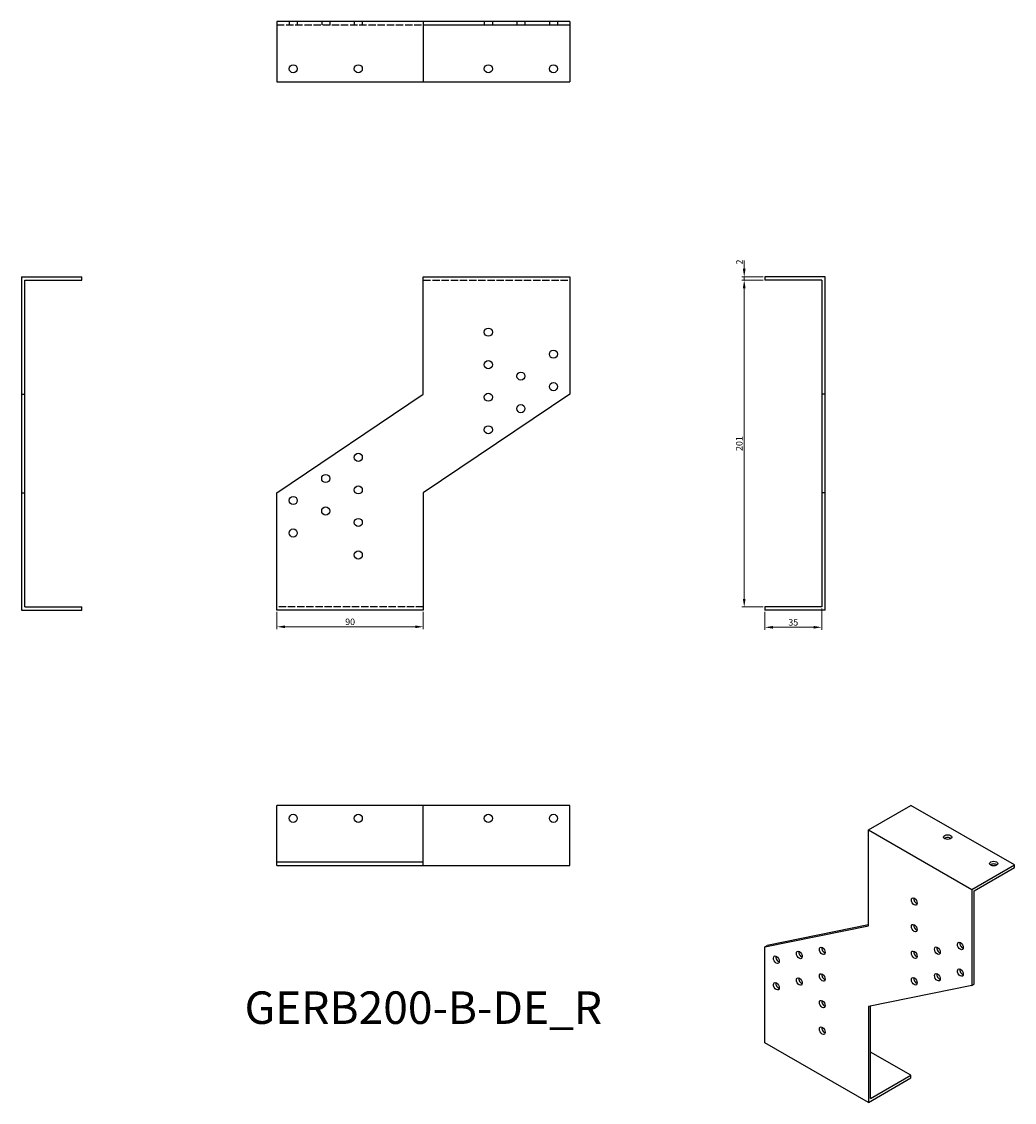
# Model space of a CAD drawing. Units: millimetres. Extents: x 451 to 1061, y 118 to 783.
import ezdxf

# ---------------------------------------------------------------- set-up
doc = ezdxf.new("R2010")
doc.units = ezdxf.units.MM
doc.linetypes.add('DASHED', pattern=[0.2067, 0.1654, -0.0413])
for name, color, linetype, lineweight in [('Dimensions', 1, 'Continuous', 20), ('Hidden', 6, 'DASHED', 25), ('Part', 7, 'Continuous', 25), ('Text', 7, 'Continuous', 25)]:
    doc.layers.add(name, color=color, linetype=linetype, lineweight=lineweight)
doc.styles.add('EU_style', font='arial.ttf')
doc.dimstyles.new('Dim_2D', dxfattribs={"dimtxt": 4, "dimasz": 5, "dimexe": 1.5, "dimexo": 1, "dimgap": 1, "dimtad": 1, "dimdec": 1, "dimdsep": 46, "dimtxsty": 'EU_style', "dimcen": 2.5, "dimclrd": 256, "dimclre": 256, "dimclrt": 256, "dimadec": 0, "dimazin": 0, "dimtfac": 1, "dimtdec": 1, "dimtmove": 0, "dimatfit": 3, "dimfxl": 0, "dimtolj": 1, "dimtzin": 0, "dimlwd": -1, "dimlwe": -1, "dimarcsym": 0})

# ---------------------------------------------------------------- blocks, each defined once
blk = doc.blocks.new('*D7')
at = {"layer": 'Defpoints', "color": 0}
for p in [(607.79, 420.84), (697.79, 420.84), (697.79, 410.68)]:
    blk.add_point(p, dxfattribs=at)
at = {"layer": 'Dimensions'}
for p, q in [((607.79, 419.84), (607.79, 409.18)), ((697.79, 419.84), (697.79, 409.18)), ((612.79, 410.68), (692.79, 410.68))]:
    blk.add_line(p, q, dxfattribs=at)
for points in [[(612.79, 411.51), (612.79, 409.85), (607.79, 410.68)], [(692.79, 411.51), (692.79, 409.85), (697.79, 410.68)]]:
    blk.add_solid(points, dxfattribs=at)
at = {"layer": 'Dimensions', "insert": (652.79, 413.72), "char_height": 4, "attachment_point": 5, "style": 'EU_style'}
blk.add_mtext('\\A1;90', dxfattribs=at)
blk = doc.blocks.new('*D8')
at = {"layer": 'Defpoints', "color": 0}
for p in [(907.79, 420.84), (942.79, 422.84), (942.79, 410.36)]:
    blk.add_point(p, dxfattribs=at)
at = {"layer": 'Dimensions'}
for p, q in [((907.79, 419.84), (907.79, 408.86)), ((942.79, 421.84), (942.79, 408.86)), ((912.79, 410.36), (937.79, 410.36))]:
    blk.add_line(p, q, dxfattribs=at)
for points in [[(912.79, 411.19), (912.79, 409.53), (907.79, 410.36)], [(937.79, 411.19), (937.79, 409.53), (942.79, 410.36)]]:
    blk.add_solid(points, dxfattribs=at)
at = {"layer": 'Dimensions', "insert": (925.29, 413.4), "char_height": 4, "attachment_point": 5, "style": 'EU_style'}
blk.add_mtext('\\A1;35', dxfattribs=at)
blk = doc.blocks.new('*D9')
at = {"layer": 'Defpoints', "color": 0}
for p in [(895.11, 623.84), (907.79, 623.84), (907.79, 422.84)]:
    blk.add_point(p, dxfattribs=at)
at = {"layer": 'Dimensions'}
for p, q in [((906.79, 623.84), (893.61, 623.84)), ((895.11, 427.84), (895.11, 618.84)), ((906.79, 422.84), (893.61, 422.84))]:
    blk.add_line(p, q, dxfattribs=at)
for points in [[(894.28, 618.84), (895.95, 618.84), (895.11, 623.84)], [(894.28, 427.84), (895.95, 427.84), (895.11, 422.84)]]:
    blk.add_solid(points, dxfattribs=at)
at = {"layer": 'Dimensions', "insert": (892.07, 523.34), "char_height": 4, "attachment_point": 5, "rotation": 90, "style": 'EU_style'}
blk.add_mtext('\\A1;201', dxfattribs=at)
blk = doc.blocks.new('*D10')
at = {"layer": 'Defpoints', "color": 0}
for p in [(895.11, 625.84), (907.79, 625.84), (907.79, 623.84)]:
    blk.add_point(p, dxfattribs=at)
at = {"layer": 'Dimensions'}
for p, q in [((895.11, 630.84), (895.11, 635.84)), ((906.79, 625.84), (893.61, 625.84)), ((895.11, 623.84), (895.11, 625.84)), ((906.79, 623.84), (893.61, 623.84)), ((895.11, 618.84), (895.11, 613.84))]:
    blk.add_line(p, q, dxfattribs=at)
for points in [[(894.28, 630.84), (895.95, 630.84), (895.11, 625.84)], [(894.28, 618.84), (895.95, 618.84), (895.11, 623.84)]]:
    blk.add_solid(points, dxfattribs=at)
at = {"layer": 'Dimensions', "insert": (892.18, 634.98), "char_height": 4, "attachment_point": 5, "rotation": 90, "style": 'EU_style'}
blk.add_mtext('\\A1;2', dxfattribs=at)

msp = doc.modelspace()

# ---------------------------------------------------------------- linework, layer by layer
at = {"layer": 'Hidden', "ltscale": 27.213352}
for p, q in [((607.79, 780.84), (697.79, 780.84)), ((697.79, 623.84), (787.79, 623.84)), ((697.79, 422.84), (607.79, 422.84))]:
    msp.add_line(p, q, dxfattribs=at)
at = {"layer": 'Hidden', "ltscale": 3.809293}
for p, q in [((615.29, 782.84), (615.29, 780.84)), ((620.29, 782.84), (620.29, 780.84)), ((635.29, 782.84), (635.29, 780.84)), ((640.29, 782.84), (640.29, 780.84)), ((655.29, 782.84), (655.29, 780.84)), ((660.29, 782.84), (660.29, 780.84)), ((735.29, 782.84), (735.29, 780.84)), ((740.29, 782.84), (740.29, 780.84)), ((755.29, 782.84), (755.29, 780.84)), ((760.29, 782.84), (760.29, 780.84)), ((775.29, 782.84), (775.29, 780.84)), ((780.29, 782.84), (780.29, 780.84))]:
    msp.add_line(p, q, dxfattribs=at)
at = {"layer": 'Part'}
for p, q in [((607.79, 782.84), (607.79, 745.84)), ((697.79, 782.84), (607.79, 782.84)), ((697.79, 782.84), (697.79, 745.84)), ((787.79, 782.84), (697.79, 782.84)), ((697.79, 780.84), (787.79, 780.84)), ((787.79, 782.84), (787.79, 780.84)), ((787.79, 780.84), (787.79, 745.84)), ((607.79, 745.84), (697.79, 745.84)), ((697.79, 745.84), (787.79, 745.84)), ((450.79, 625.84), (487.79, 625.84)), ((450.79, 625.84), (450.79, 553.7)), ((487.79, 623.84), (487.79, 625.84)), ((697.79, 553.7), (697.79, 625.84)), ((697.79, 625.84), (787.79, 625.84)), ((787.79, 625.84), (787.79, 553.7)), ((944.79, 625.84), (907.79, 625.84)), ((907.79, 625.84), (907.79, 623.84)), ((944.79, 553.7), (944.79, 625.84)), ((452.79, 623.84), (487.79, 623.84)), ((452.79, 553.7), (452.79, 623.84)), ((942.79, 623.84), (907.79, 623.84)), ((942.79, 623.84), (942.79, 553.7)), ((450.79, 553.7), (452.79, 553.7)), ((450.79, 553.7), (450.79, 492.99)), ((452.79, 492.99), (452.79, 553.7)), ((607.79, 492.99), (697.79, 553.7)), ((787.79, 553.7), (697.79, 492.99)), ((944.79, 553.7), (942.79, 553.7)), ((942.79, 553.7), (942.79, 492.99)), ((944.79, 492.99), (944.79, 553.7)), ((450.79, 492.99), (452.79, 492.99)), ((450.79, 492.99), (450.79, 420.84)), ((452.79, 422.84), (452.79, 492.99)), ((607.79, 420.84), (607.79, 492.99)), ((697.79, 492.99), (697.79, 420.84)), ((942.79, 492.99), (942.79, 422.84)), ((944.79, 492.99), (942.79, 492.99)), ((944.79, 420.84), (944.79, 492.99)), ((450.79, 420.84), (487.79, 420.84)), ((452.79, 422.84), (487.79, 422.84)), ((487.79, 420.84), (487.79, 422.84)), ((697.79, 420.84), (607.79, 420.84)), ((942.79, 422.84), (907.79, 422.84)), ((907.79, 422.84), (907.79, 420.84)), ((944.79, 420.84), (907.79, 420.84)), ((697.79, 300.84), (607.79, 300.84)), ((607.79, 265.84), (607.79, 300.84)), ((697.79, 263.84), (697.79, 300.84)), ((787.79, 300.84), (697.79, 300.84)), ((787.79, 263.84), (787.79, 300.84)), ((971.43, 285.78), (997.59, 300.84)), ((1061.23, 264.19), (997.59, 300.84)), ((971.43, 226.79), (971.43, 285.78)), ((971.43, 285.78), (1035.07, 249.13)), ((607.79, 263.84), (607.79, 265.84)), ((697.79, 265.84), (607.79, 265.84)), ((607.79, 263.84), (697.79, 263.84)), ((697.79, 263.84), (787.79, 263.84)), ((1035.07, 249.13), (1061.23, 264.19)), ((1036.48, 248.31), (1061.23, 262.56)), ((1061.23, 262.56), (1061.23, 264.19)), ((1035.07, 249.13), (1035.07, 190.14)), ((1036.48, 190.96), (1036.48, 248.31)), ((907.79, 213.81), (971.43, 226.79)), ((971.43, 227.32), (909.2, 214.62)), ((907.79, 213.81), (909.2, 214.62)), ((907.79, 154.83), (907.79, 213.81)), ((1035.07, 190.14), (971.43, 177.16)), ((1035.07, 190.14), (1036.48, 190.96)), ((971.43, 177.16), (971.43, 118.18)), ((972.84, 120.63), (972.84, 177.45)), ((971.43, 118.18), (907.79, 154.83)), ((997.59, 134.88), (972.84, 149.13)), ((971.43, 118.18), (997.59, 133.25)), ((972.84, 120.63), (997.59, 134.88)), ((997.59, 133.25), (997.59, 134.88))]:
    msp.add_line(p, q, dxfattribs=at)
for centre in [(617.79, 753.84), (657.79, 753.84), (737.79, 753.84), (777.79, 753.84), (737.79, 591.84), (777.79, 578.34), (737.79, 571.84), (757.79, 564.84), (777.79, 558.34), (737.79, 551.84), (757.79, 544.84), (737.79, 531.84), (657.79, 514.84), (637.79, 501.84), (657.79, 494.84), (617.79, 488.34), (637.79, 481.84), (657.79, 474.84), (617.79, 468.34), (657.79, 454.84), (617.79, 292.84), (657.79, 292.84), (737.79, 292.84), (777.79, 292.84)]:
    msp.add_circle(centre, 2.5, dxfattribs=at)
for centre, major_axis, ratio in [((1020.22, 281.3), (2.5, 0), 0.575862), ((1048.5, 265.01), (2.5, 0), 0.575862), ((999.71, 241.69), (-1.25, 2.17), 0.578093), ((999.71, 225.34), (-1.25, 2.17), 0.578093), ((943.14, 211.32), (-1.25, 2.17), 0.578093), ((1013.86, 211.47), (-1.25, 2.17), 0.578093), ((1028, 214.37), (-1.25, 2.17), 0.578093), ((914.86, 205.94), (-1.25, 2.17), 0.578093), ((929, 208.83), (-1.25, 2.17), 0.578093), ((999.71, 208.99), (-1.25, 2.17), 0.578093), ((1028, 198.02), (-1.25, 2.17), 0.578093), ((929, 192.48), (-1.25, 2.17), 0.578093), ((943.14, 194.97), (-1.25, 2.17), 0.578093), ((999.71, 192.64), (-1.25, 2.17), 0.578093), ((1013.86, 195.12), (-1.25, 2.17), 0.578093), ((914.86, 189.59), (-1.25, 2.17), 0.578093), ((943.14, 178.61), (-1.25, 2.17), 0.578093), ((943.14, 162.26), (-1.25, 2.17), 0.578093)]:
    msp.add_ellipse(centre, major_axis=major_axis, ratio=ratio, dxfattribs=at)
for centre, major_axis, ratio, start_param, end_param in [((1020.22, 279.66), (2.5, 0), 0.575862, 0.603925, 2.537668), ((1048.5, 263.37), (2.5, 0), 0.575862, 0.603925, 2.537668), ((1001.13, 242.51), (-1.25, 2.17), 0.578093, 0.599942, 2.541651), ((1001.13, 226.15), (-1.25, 2.17), 0.578093, 0.599942, 2.541651), ((944.56, 212.13), (-1.25, 2.17), 0.578093, 0.599942, 2.541651), ((1015.27, 212.29), (-1.25, 2.17), 0.578093, 0.599942, 2.541651), ((1029.41, 215.18), (-1.25, 2.17), 0.578093, 0.599942, 2.541651), ((916.27, 206.75), (-1.25, 2.17), 0.578093, 0.599942, 2.541651), ((930.42, 209.65), (-1.25, 2.17), 0.578093, 0.599942, 2.541651), ((1001.13, 209.8), (-1.25, 2.17), 0.578093, 0.599942, 2.541651), ((1029.41, 198.83), (-1.25, 2.17), 0.578093, 0.599942, 2.541651), ((930.42, 193.3), (-1.25, 2.17), 0.578093, 0.599942, 2.541651), ((944.56, 195.78), (-1.25, 2.17), 0.578093, 0.599942, 2.541651), ((1001.13, 193.45), (-1.25, 2.17), 0.578093, 0.599942, 2.541651), ((1015.27, 195.94), (-1.25, 2.17), 0.578093, 0.599942, 2.541651), ((916.27, 190.4), (-1.25, 2.17), 0.578093, 0.599942, 2.541651), ((944.56, 179.43), (-1.25, 2.17), 0.578093, 0.599942, 2.541651), ((944.56, 163.08), (-1.25, 2.17), 0.578093, 0.599942, 2.541651)]:
    msp.add_ellipse(centre, major_axis=major_axis, ratio=ratio, start_param=start_param, end_param=end_param, dxfattribs=at)

# ---------------------------------------------------------------- texts
at = {"layer": 'Text', "insert": (697.79, 173.84), "char_height": 20, "width": 343.6746, "attachment_point": 5, "style": 'EU_style'}
msp.add_mtext('{GERB200-B-DE_R}', dxfattribs=at)

# ---------------------------------------------------------------- dimensions: what is measured, and where the dimension line sits
at = {"layer": 'Dimensions'}
dim = msp.add_linear_dim(base=(895.11, 625.84), p1=(907.79, 623.84), p2=(907.79, 625.84), angle=90, dimstyle='Dim_2D', override={"dimtmove": 1}, dxfattribs=at)
dim.commit()
dim.dimension.update_dxf_attribs({"geometry": '*D10', "text_midpoint": (895.19, 634.98), "dimtype": 160})
dim = msp.add_linear_dim(base=(895.11, 623.84), p1=(907.79, 422.84), p2=(907.79, 623.84), angle=90, dimstyle='Dim_2D', dxfattribs=at)
dim.commit()
dim.dimension.update_dxf_attribs({"geometry": '*D9', "text_midpoint": (892.07, 523.34)})
for base, p1, p2, picture, middle in [((697.79, 410.68), (607.79, 420.84), (697.79, 420.84), '*D7', (652.79, 413.72)), ((942.79, 410.36), (907.79, 420.84), (942.79, 422.84), '*D8', (925.29, 413.4))]:
    dim = msp.add_linear_dim(base=base, p1=p1, p2=p2, dimstyle='Dim_2D', dxfattribs=at)
    dim.commit()
    dim.dimension.update_dxf_attribs({"geometry": picture, "text_midpoint": middle})

doc.saveas('drawing.dxf')
